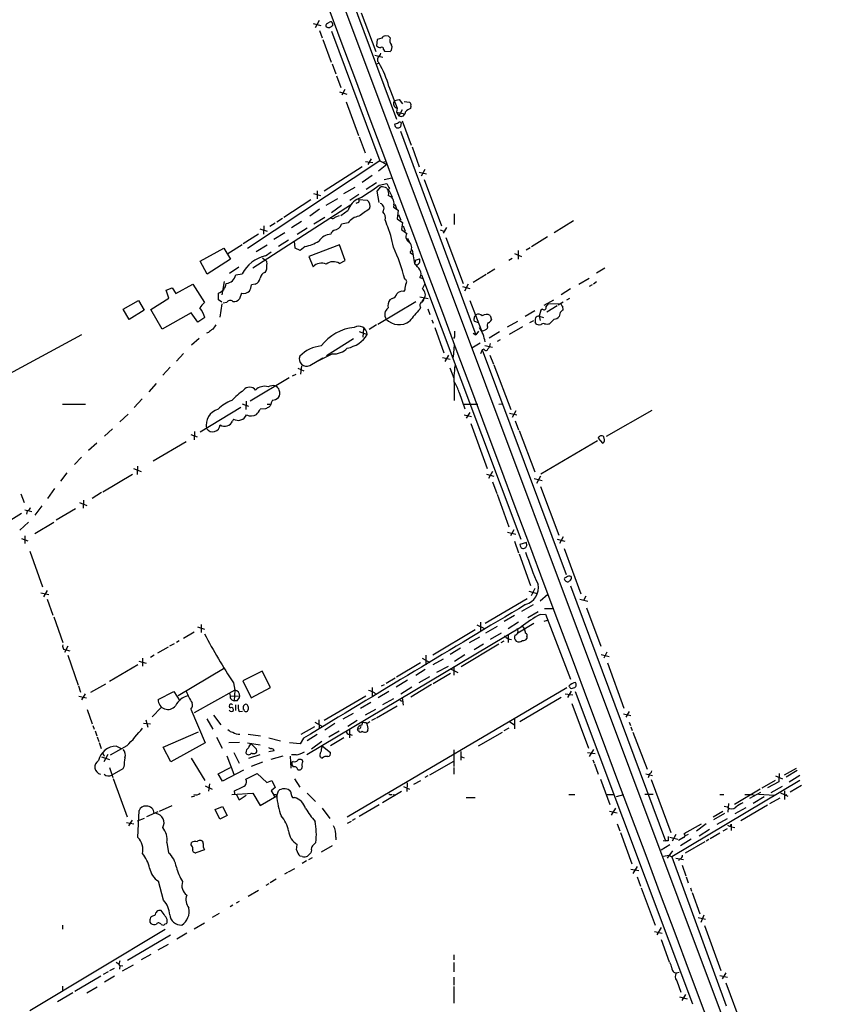
# Model space of a CAD drawing. Extents: x 9 to 1047, y 3 to 881.
# Drawn here: x 126 to 291, y 326 to 528 of the extents above; entities that cross this region are included whole.
import ezdxf

# ---------------------------------------------------------------- set-up
doc = ezdxf.new("R2010")
doc.units = 0
doc.header["$MEASUREMENT"] = 0
doc.layers.add('MAIN', color=5, linetype='CONTINUOUS')

msp = doc.modelspace()

# ---------------------------------------------------------------- linework, layer by layer
at = {"layer": 'MAIN'}
for p, q in [((163.9993, 606.298), (350.8587, 107.5266)), ((189.8227, 543.2213), (203.2, 507.238)), ((196.0033, 529.082), (198.9667, 521.1233)), ((186.0973, 526.8806), (187.706, 526.4573)), ((187.3673, 527.4733), (186.5207, 525.9493)), ((188.8913, 526.796), (189.484, 527.1346)), ((190.0767, 526.8806), (190.0767, 526.3726)), ((187.452, 525.4413), (187.96, 523.9173)), ((189.9073, 525.272), (199.8133, 498.6866)), ((188.1293, 523.5786), (189.8227, 518.922)), ((199.2207, 523.5786), (199.136, 522.3086)), ((200.2367, 523.8326), (199.2207, 523.5786)), ((201.5913, 524.256), (200.914, 524.3406)), ((200.5753, 521.5466), (200.7447, 521.208)), ((200.7447, 521.208), (201.93, 521.1233)), ((198.7973, 520.3613), (200.406, 519.938)), ((199.644, 518.7526), (199.136, 518.4986)), ((189.992, 518.5833), (190.754, 516.5513)), ((190.9233, 516.128), (191.77, 513.7573)), ((191.516, 512.826), (193.04, 512.4026)), ((192.6167, 513.334), (192.024, 512.1486)), ((201.676, 513.9266), (203.3693, 509.524)), ((192.8707, 510.794), (195.4107, 503.936)), ((202.7767, 511.048), (203.7927, 511.302)), ((203.7927, 511.302), (204.47, 510.3706)), ((204.8087, 510.8786), (205.9093, 510.7093)), ((203.3693, 509.524), (203.2, 508.6773)), ((203.2, 508.6773), (203.708, 507.9153)), ((203.2, 508.6773), (204.8933, 508.3386)), ((204.3853, 509.1853), (203.708, 507.9153)), ((206.1633, 509.9473), (206.0787, 509.4393)), ((204.3853, 506.8993), (206.248, 501.904)), ((204.0467, 504.7826), (219.456, 463.042)), ((204.1313, 505.714), (204.216, 506.476)), ((195.58, 503.5973), (196.7653, 500.38)), ((206.4173, 501.5653), (207.8567, 497.5013)), ((199.8133, 498.6866), (172.6353, 480.7373)), ((196.85, 498.602), (198.374, 498.348)), ((198.0353, 499.11), (197.358, 497.9246)), ((199.8133, 498.6866), (201.2527, 497.9246)), ((200.3213, 498.4326), (200.9987, 498.602)), ((196.1727, 497.5013), (188.3833, 492.506)), ((201.2527, 497.9246), (199.5593, 496.57)), ((209.042, 496.9086), (208.28, 495.554)), ((198.2047, 495.7233), (196.1727, 494.284)), ((200.66, 494.8766), (202.2687, 495.2153)), ((207.8567, 496.4006), (209.3807, 496.062)), ((208.8727, 494.8766), (212.4287, 485.394)), ((186.944, 492.5906), (186.944, 490.8973)), ((194.6487, 493.268), (192.3627, 491.9133)), ((199.136, 494.1993), (197.0193, 492.8446)), ((199.2207, 492.506), (199.9827, 493.3526)), ((199.644, 490.1353), (199.2207, 492.506)), ((199.644, 493.6913), (201.2527, 494.03)), ((201.676, 492.6753), (202.3533, 491.3206)), ((185.674, 490.728), (180.086, 487.0873)), ((186.182, 491.998), (187.6213, 491.5746)), ((188.8067, 489.6273), (191.1773, 490.982)), ((195.4953, 491.8286), (193.6327, 490.5586)), ((195.4953, 490.8126), (197.1887, 490.6433)), ((201.5913, 491.998), (201.5067, 491.5746)), ((173.736, 476.758), (193.802, 489.712)), ((187.452, 488.7806), (185.42, 487.3413)), ((191.9393, 489.5426), (189.9073, 488.0186)), ((191.77, 487.5106), (193.294, 488.6113)), ((195.326, 490.1353), (194.9027, 489.966)), ((202.692, 489.712), (202.6073, 489.204)), ((202.6073, 489.204), (203.5387, 488.6113)), ((202.8613, 489.7966), (203.2, 488.95)), ((203.5387, 488.6113), (203.3693, 486.8333)), ((179.832, 486.918), (178.6467, 486.156)), ((186.2667, 485.8173), (188.5527, 487.172)), ((190.754, 487.2566), (191.516, 487.5106)), ((200.914, 486.5793), (201.168, 485.7326)), ((203.3693, 486.8333), (204.47, 486.0713)), ((203.6233, 487.68), (204.1313, 486.5793)), ((215.0533, 487.8493), (215.0533, 485.648)), ((175.1753, 484.8013), (176.6993, 484.2933)), ((176.022, 485.394), (175.9373, 483.7006)), ((178.308, 485.902), (177.2073, 485.2246)), ((183.7267, 486.2406), (181.6947, 484.9706)), ((184.912, 484.886), (182.88, 483.616)), ((193.294, 485.9866), (191.9393, 485.7326)), ((204.47, 486.0713), (204.216, 484.632)), ((204.216, 484.632), (205.3167, 483.7853)), ((204.5547, 485.394), (204.978, 484.2933)), ((212.1747, 484.5473), (212.9367, 484.2933)), ((213.4447, 485.0553), (212.7673, 483.87)), ((239.522, 486.41), (235.5427, 483.9546)), ((174.9213, 483.7006), (171.7887, 481.6686)), ((180.34, 483.9546), (178.054, 482.6)), ((181.102, 482.4306), (178.9853, 481.1606)), ((205.486, 482.854), (205.8247, 482.092)), ((213.36, 483.0233), (216.916, 473.5406)), ((234.188, 483.108), (230.886, 481.076)), ((162.9833, 478.1126), (167.8093, 480.822)), ((167.8093, 480.822), (169.164, 478.536)), ((171.5347, 481.4993), (168.656, 479.6366)), ((174.4133, 480.1446), (176.6993, 481.4993)), ((182.4567, 480.822), (182.2873, 482.2613)), ((183.4727, 480.314), (182.4567, 480.822)), ((184.4887, 481.1606), (183.4727, 480.314)), ((191.516, 481.4993), (185.2507, 479.1286)), ((192.7013, 478.282), (191.516, 481.4993)), ((206.4173, 480.4833), (206.9253, 477.6046)), ((230.632, 480.9066), (229.7853, 480.3986)), ((169.164, 478.536), (164.4227, 475.488)), ((175.768, 478.79), (176.276, 478.3666)), ((176.3607, 479.2133), (177.546, 480.06)), ((185.2507, 479.1286), (186.0973, 477.012)), ((205.994, 479.8906), (206.6713, 479.4673)), ((207.0947, 478.3666), (207.9413, 478.6206)), ((226.9067, 478.7053), (226.2293, 478.282)), ((227.4147, 479.7213), (228.854, 479.1286)), ((228.1767, 480.314), (228.1767, 478.536)), ((164.4227, 475.488), (162.9833, 478.1126)), ((168.9947, 475.6573), (170.8573, 477.012)), ((191.516, 477.6893), (192.7013, 478.282)), ((207.0947, 478.3666), (206.9253, 477.6046)), ((223.3507, 476.504), (221.8267, 475.5726)), ((245.9567, 476.6733), (244.2633, 475.6573)), ((170.2647, 475.3186), (171.5347, 475.5726)), ((208.026, 474.8106), (208.6187, 474.5566)), ((208.3647, 475.3186), (228.6847, 421.132)), ((221.5727, 475.4033), (218.948, 473.7946)), ((240.6227, 473.456), (242.7393, 474.6413)), ((155.956, 472.186), (157.226, 472.694)), ((157.226, 472.694), (157.988, 471.5086)), ((157.988, 471.5086), (161.4593, 473.456)), ((161.4593, 473.456), (163.83, 469.646)), ((167.894, 473.964), (167.386, 471.2546)), ((174.244, 473.456), (173.482, 473.2866)), ((208.534, 472.44), (209.042, 473.456)), ((216.7467, 472.948), (218.2707, 472.5246)), ((217.932, 473.456), (217.17, 472.0166)), ((238.9293, 472.44), (236.982, 471.2546)), ((243.332, 473.2866), (242.7393, 472.948)), ((244.2633, 473.8793), (243.586, 473.456)), ((152.8233, 468.2066), (156.5487, 470.5773)), ((156.5487, 470.5773), (155.956, 472.186)), ((166.7087, 470.2386), (166.7087, 471.5933)), ((171.45, 471.5933), (171.0267, 470.408)), ((202.3533, 470.4926), (201.8453, 470.2386)), ((204.8933, 472.2706), (204.6393, 471.932)), ((208.026, 470.8313), (209.7193, 470.4926)), ((208.4493, 469.9), (208.8727, 470.4926)), ((238.6753, 470.4926), (238.0827, 470.154)), ((147.1507, 468.2913), (150.2833, 470.0693)), ((148.4207, 466.1746), (147.1507, 468.2913)), ((150.2833, 470.0693), (151.4687, 468.122)), ((167.386, 469.7306), (166.7087, 470.2386)), ((167.386, 469.392), (166.9627, 466.6826)), ((168.402, 469.646), (167.64, 469.5613)), ((199.39, 465.2433), (207.1793, 469.9)), ((208.1107, 468.7146), (208.026, 468.2913)), ((209.6347, 468.376), (210.058, 467.1906)), ((218.2707, 470.0693), (220.5567, 464.058)), ((233.172, 468.2913), (232.8333, 468.122)), ((233.5107, 469.138), (235.458, 470.2386)), ((236.1353, 468.9686), (234.0187, 467.6986)), ((234.3573, 469.4766), (236.8973, 469.392)), ((237.4053, 469.7306), (236.3893, 469.138)), ((237.236, 468.884), (237.3207, 468.122)), ((151.4687, 468.122), (148.4207, 466.1746)), ((155.194, 464.2273), (152.8233, 468.2066)), ((161.1207, 467.5293), (155.194, 464.2273)), ((162.4753, 465.6666), (161.1207, 467.5293)), ((163.9147, 466.598), (162.4753, 465.6666)), ((222.4193, 467.0213), (222.6733, 466.09)), ((231.5633, 467.9526), (229.616, 466.7673)), ((232.8333, 468.122), (232.4947, 466.852)), ((232.4947, 466.852), (232.664, 466.0053)), ((232.4947, 466.852), (233.3413, 466.598)), ((236.8127, 467.614), (236.5587, 466.7673)), ((196.4267, 464.312), (196.342, 462.534)), ((199.136, 465.074), (197.612, 464.1426)), ((210.4813, 466.09), (210.7353, 465.4126)), ((211.074, 464.566), (212.9367, 459.3166)), ((220.0487, 465.4973), (219.2867, 465.7513)), ((221.9113, 464.6506), (221.8267, 464.312)), ((225.9753, 464.6506), (228.092, 465.836)), ((229.0233, 464.6506), (226.314, 463.1266)), ((230.5473, 465.582), (231.394, 466.0053)), ((231.9867, 465.1586), (231.648, 465.582)), ((232.8333, 465.074), (232.4947, 464.9893)), ((235.5427, 466.2593), (234.6113, 465.328)), ((117.0093, 451.358), (138.684, 463.1266)), ((162.7293, 462.28), (161.2053, 460.9253)), ((164.6767, 463.55), (164.2533, 463.3806)), ((195.58, 463.7193), (197.1887, 463.1266)), ((215.138, 462.6186), (214.884, 462.28)), ((218.948, 463.3806), (219.456, 463.042)), ((220.0487, 463.804), (219.456, 463.042)), ((224.3667, 463.6346), (222.25, 462.3646)), ((194.3947, 462.1953), (188.8913, 458.724)), ((214.884, 458.47), (215.138, 461.01)), ((220.3873, 461.3486), (218.694, 460.3326)), ((221.3187, 460.8406), (222.9273, 460.502)), ((224.4513, 462.026), (223.8587, 461.6873)), ((159.512, 459.232), (158.0727, 457.6233)), ((185.42, 456.7766), (188.1293, 458.3006)), ((190.0767, 459.1473), (186.5207, 457.3693)), ((212.6827, 458.3853), (214.2067, 458.0466)), ((213.868, 458.8933), (213.106, 457.5386)), ((220.8107, 459.994), (220.472, 459.1473)), ((221.1493, 460.0786), (220.8107, 459.994)), ((220.8107, 459.994), (237.998, 413.9353)), ((222.3347, 458.8933), (223.0967, 457.0306)), ((156.8027, 456.438), (155.2787, 454.7446)), ((182.9647, 456.184), (184.2347, 455.676)), ((183.7267, 456.692), (183.5573, 454.9986)), ((214.122, 456.2686), (214.9687, 454.152)), ((223.1813, 456.8613), (226.6527, 447.7173)), ((181.1867, 454.2366), (173.228, 449.4106)), ((181.864, 454.66), (182.626, 454.9986)), ((153.924, 453.0513), (152.4, 451.358)), ((215.0533, 452.5433), (215.0533, 449.58)), ((216.0693, 451.1886), (217.2547, 447.8866)), ((134.7047, 448.818), (139.446, 448.818)), ((151.0453, 449.9186), (149.4367, 448.1406)), ((171.2807, 448.1406), (162.9833, 443.0606)), ((171.5347, 448.9026), (172.8893, 448.3946)), ((172.3813, 449.4106), (172.2967, 447.7173)), ((176.6993, 448.818), (177.3767, 448.818)), ((177.292, 448.4793), (177.038, 448.2253)), ((216.916, 448.818), (219.8793, 448.818)), ((224.1973, 448.818), (225.044, 448.9026)), ((148.1667, 446.786), (146.4733, 445.1773)), ((176.3607, 447.8866), (175.26, 447.802)), ((217.0853, 446.6166), (218.6093, 446.278)), ((218.2707, 447.1246), (217.5087, 445.9393)), ((226.3987, 446.9553), (227.9227, 446.6166)), ((227.6687, 447.4633), (226.9067, 446.1086)), ((255.6087, 447.548), (246.2107, 442.214)), ((169.7567, 445.77), (169.5873, 445.3466)), ((218.44, 444.8386), (221.8267, 435.61)), ((227.584, 445.4313), (228.2613, 443.5686)), ((144.9493, 443.738), (143.3407, 442.2986)), ((161.036, 442.6373), (162.306, 442.1293)), ((161.798, 443.23), (161.7133, 441.5366)), ((228.346, 443.3993), (231.5633, 434.9326)), ((245.872, 441.5366), (245.7027, 442.1293)), ((141.732, 440.8593), (140.0387, 439.3353)), ((153.3313, 437.2186), (160.1047, 441.198)), ((244.4327, 441.2826), (232.8333, 434.5093)), ((244.602, 441.8753), (245.4487, 440.8593)), ((138.5993, 437.9806), (137.16, 436.4566)), ((150.114, 436.118), (150.0293, 434.4246)), ((135.636, 434.7633), (134.2813, 433.07)), ((143.002, 430.8686), (149.098, 434.5093)), ((149.2673, 435.61), (150.876, 435.0173)), ((221.6573, 434.5093), (223.1813, 434.086)), ((222.9273, 435.0173), (222.0807, 433.578)), ((232.7487, 434.086), (231.902, 432.562)), ((222.9273, 432.9006), (223.774, 430.53)), ((231.4787, 433.578), (233.0873, 433.1546)), ((232.7487, 431.9693), (236.474, 421.9786)), ((126.1533, 430.4453), (126.8307, 428.6673)), ((133.096, 431.546), (131.6567, 429.514)), ((142.748, 430.6993), (140.8007, 429.514)), ((223.8587, 430.3606), (226.2293, 423.672)), ((130.4713, 427.99), (129.032, 426.0426)), ((138.176, 428.6673), (139.7, 428.0746)), ((139.0227, 429.1753), (138.938, 427.482)), ((126.3227, 426.3813), (118.364, 421.5553)), ((127, 427.1433), (128.4393, 426.8046)), ((127.508, 426.974), (127.3387, 426.2966)), ((137.414, 427.3973), (133.4347, 425.0266)), ((127.762, 424.6033), (125.984, 422.9946)), ((129.032, 422.3173), (132.9267, 424.6033)), ((225.9753, 422.5713), (227.6687, 422.148)), ((227.2453, 423.0793), (226.568, 421.8093)), ((126.3227, 421.3013), (127.5927, 420.7933)), ((127, 421.8093), (127, 420.2853)), ((227.4147, 420.7086), (228.2613, 418.338)), ((229.87, 420.4546), (228.5153, 420.0313)), ((229.87, 420.2006), (229.87, 420.4546)), ((236.1353, 421.132), (237.744, 420.7086)), ((237.4053, 421.64), (236.6433, 420.2853)), ((128.016, 418.6766), (130.6407, 411.3953)), ((228.346, 418.1686), (230.7167, 411.6493)), ((237.5747, 419.2693), (241.046, 409.956)), ((238.0827, 413.3426), (237.6593, 413.1733)), ((130.302, 410.1253), (131.9107, 409.7866)), ((131.572, 410.6333), (130.81, 409.3633)), ((230.378, 410.464), (232.0713, 410.0406)), ((231.5633, 411.0566), (230.8013, 409.5326)), ((232.664, 408.5166), (234.2727, 409.8713)), ((238.9293, 411.5646), (258.4027, 359.3253)), ((131.572, 408.8553), (132.7573, 405.5533)), ((230.0393, 408.94), (221.4033, 403.86)), ((240.792, 408.8553), (242.4853, 408.432)), ((242.062, 409.448), (241.554, 408.6013)), ((231.2247, 407.67), (228.854, 406.3153)), ((232.2407, 406.2306), (230.124, 405.0453)), ((232.664, 405.7226), (233.7647, 405.8073)), ((233.5953, 406.908), (235.458, 406.908)), ((233.7647, 405.8073), (238.9293, 392.43)), ((242.1467, 407.0773), (245.11, 399.2033)), ((132.9267, 405.2146), (134.7893, 399.9653)), ((220.472, 404.114), (220.472, 402.336)), ((227.4147, 405.4686), (225.298, 404.2833)), ((228.2613, 404.114), (226.1447, 402.7593)), ((231.394, 403.86), (228.092, 401.9126)), ((233.5107, 404.368), (234.188, 404.5373)), ((161.7133, 402.082), (159.512, 400.812)), ((162.3907, 403.1826), (163.83, 402.6746)), ((163.1527, 403.6906), (163.1527, 401.9973)), ((184.8273, 377.0206), (228.7693, 403.1826)), ((219.3713, 402.59), (210.6507, 397.3406)), ((219.71, 403.606), (221.234, 402.844)), ((223.8587, 403.2673), (221.488, 401.9126)), ((224.7053, 401.9126), (222.4193, 400.558)), ((157.6493, 399.7113), (156.6333, 399.2033)), ((158.6653, 400.304), (158.0727, 399.9653)), ((220.218, 401.066), (218.1013, 399.8806)), ((225.2133, 400.2193), (224.6207, 399.8806)), ((226.1447, 401.6586), (226.1447, 399.9653)), ((229.9547, 401.1506), (229.9547, 400.812)), ((134.9587, 398.6106), (135.4667, 398.4413)), ((135.8053, 399.2033), (135.128, 397.9333)), ((135.4667, 398.4413), (136.2287, 398.272)), ((156.3793, 399.034), (154.178, 397.764)), ((216.3233, 398.78), (214.2067, 397.51)), ((224.1973, 399.6266), (216.4927, 394.97)), ((221.0647, 399.6266), (219.1173, 398.4413)), ((246.38, 398.018), (245.7027, 396.748)), ((135.8053, 397.3406), (137.922, 391.2446)), ((150.368, 396.1553), (151.892, 395.732)), ((151.13, 396.748), (151.13, 395.1393)), ((153.5007, 397.3406), (152.7387, 396.9173)), ((208.1107, 395.8166), (203.2, 392.8533)), ((208.4493, 396.748), (210.058, 395.9013)), ((209.2113, 397.3406), (209.2113, 395.3933)), ((212.7673, 396.5786), (210.6507, 395.3933)), ((217.2547, 397.4253), (215.138, 396.0706)), ((245.1947, 397.51), (246.8033, 397.0866)), ((246.4647, 395.8166), (249.8513, 386.5033)), ((150.1987, 395.3933), (144.3567, 392.0066)), ((167.7247, 394.5466), (158.4113, 389.0433)), ((175.6833, 394.1233), (171.704, 392.0913)), ((177.3767, 390.7366), (175.6833, 394.1233)), ((209.1267, 394.462), (207.1793, 393.192)), ((214.2913, 393.6153), (210.7353, 391.4986)), ((211.4973, 393.8693), (213.868, 395.1393)), ((214.2913, 394.5466), (215.8153, 393.7846)), ((214.9687, 395.0546), (214.9687, 393.2766)), ((169.7567, 391.668), (170.0953, 390.2286)), ((171.704, 392.0913), (173.3973, 388.62)), ((202.946, 392.684), (201.0833, 391.5833)), ((205.486, 392.2606), (203.1153, 390.8213)), ((209.9733, 392.938), (207.772, 391.668)), ((138.0067, 391.0753), (138.43, 389.8053)), ((140.5467, 389.8053), (143.5947, 391.4986)), ((154.3473, 388.2813), (157.5647, 389.89)), ((157.5647, 389.89), (158.75, 388.0273)), ((170.0953, 390.2286), (161.7133, 385.572)), ((170.0953, 390.2286), (169.926, 388.0273)), ((173.3973, 388.62), (177.3767, 390.7366)), ((238.1673, 390.652), (193.1247, 364.1513)), ((198.2047, 390.7366), (198.2047, 388.7893)), ((198.628, 389.7206), (199.0513, 389.2973)), ((201.676, 389.89), (199.4747, 388.62)), ((200.152, 391.0753), (200.7447, 391.3293)), ((206.3327, 390.8213), (204.1313, 389.382)), ((210.3967, 391.3293), (206.1633, 388.7893)), ((239.014, 389.9746), (238.252, 388.7046)), ((239.014, 390.5673), (239.776, 390.7366)), ((239.8607, 389.89), (263.906, 325.882)), ((138.0913, 388.9586), (139.6153, 388.62)), ((139.3613, 389.4666), (138.5993, 388.1966)), ((168.9947, 389.5513), (169.0793, 389.0433)), ((169.0793, 389.0433), (171.1113, 388.9586)), ((170.5187, 388.0273), (169.926, 388.0273)), ((188.3833, 384.048), (196.9347, 389.0433)), ((197.9507, 387.6886), (195.834, 386.4186)), ((202.6073, 388.4506), (200.3213, 387.1806)), ((204.216, 388.0273), (204.5547, 387.858)), ((204.3853, 388.7046), (204.5547, 387.096)), ((236.982, 388.7046), (228.5153, 383.7093)), ((237.8287, 389.4666), (239.3527, 389.2126)), ((139.7847, 386.2493), (140.8007, 383.286)), ((153.0773, 384.7253), (154.94, 386.6726)), ((161.036, 386.334), (163.9993, 379.3913)), ((170.18, 387.1806), (170.18, 385.9953)), ((170.942, 385.826), (171.6193, 385.9106)), ((171.7887, 386.7573), (171.7887, 386.334)), ((172.6353, 387.096), (172.5507, 387.2653)), ((198.882, 386.2493), (196.7653, 385.064)), ((199.136, 384.556), (203.3693, 387.0113)), ((239.1833, 387.4346), (242.57, 378.2906)), ((250.952, 385.826), (250.2747, 384.6406)), ((151.8073, 384.1326), (152.2307, 382.6086)), ((164.338, 384.302), (165.5233, 382.1853)), ((165.6927, 385.064), (167.2167, 383.1166)), ((186.436, 383.6246), (188.0447, 382.778)), ((187.2827, 384.1326), (187.3673, 382.3546)), ((194.31, 385.4026), (192.1933, 384.2173)), ((195.1567, 383.9633), (193.2093, 382.778)), ((196.088, 383.032), (196.342, 383.6246)), ((196.9347, 383.54), (197.104, 383.286)), ((197.7813, 383.7093), (197.104, 383.286)), ((198.882, 384.3866), (198.12, 383.9633)), ((226.4833, 383.7093), (227.4147, 383.1166)), ((227.4147, 384.2173), (227.4147, 382.27)), ((249.7667, 385.318), (251.2907, 384.9793)), ((250.952, 383.6246), (251.206, 382.9473)), ((140.97, 382.9473), (141.224, 382.1853)), ((141.3933, 381.8466), (141.732, 380.8306)), ((151.2993, 383.4553), (152.7387, 383.286)), ((155.3633, 378.5446), (162.6447, 381.6773)), ((183.642, 381.1693), (186.436, 382.778)), ((190.5847, 383.3706), (188.5527, 382.016)), ((191.4313, 381.762), (189.3147, 380.5766)), ((193.548, 382.1006), (193.548, 380.4073)), ((195.6647, 382.27), (195.2413, 382.1853)), ((195.4107, 381.8466), (195.2413, 382.1853)), ((197.358, 382.016), (197.104, 381.6773)), ((220.0487, 378.7986), (224.9593, 381.5926)), ((226.2293, 382.4393), (225.2133, 381.8466)), ((251.2907, 382.6933), (251.5447, 381.9313)), ((251.714, 381.5926), (254.5927, 373.9726)), ((141.8167, 380.6613), (142.1553, 379.6453)), ((142.24, 379.476), (142.6633, 378.206)), ((166.2853, 380.5766), (167.4707, 378.2906)), ((168.8253, 379.476), (171.0267, 379.5606)), ((172.8047, 381.1693), (175.3447, 380.8306)), ((177.038, 380.4073), (179.4087, 379.8146)), ((184.15, 380.3226), (183.4727, 379.222)), ((186.944, 381.0846), (184.912, 379.8146)), ((187.8753, 379.6453), (185.7587, 378.1213)), ((189.6533, 378.8833), (192.4473, 380.492)), ((193.548, 381.1693), (194.1407, 381)), ((147.9127, 378.7986), (144.526, 376.8513)), ((145.796, 378.714), (146.7273, 378.206)), ((156.972, 375.4966), (155.3633, 378.5446)), ((163.9993, 379.3913), (156.972, 375.4966)), ((172.6353, 379.3913), (175.26, 378.968)), ((174.3287, 378.2906), (173.482, 379.1373)), ((178.1387, 377.7826), (177.038, 377.5286)), ((183.4727, 379.222), (181.2713, 379.3913)), ((187.8753, 378.3753), (188.0447, 378.714)), ((188.0447, 378.714), (189.6533, 377.444)), ((214.9687, 377.952), (214.9687, 374.5653)), ((216.408, 377.6133), (216.408, 375.8353)), ((243.586, 378.0366), (242.7393, 376.5973)), ((142.748, 376.5126), (144.3567, 376.0046)), ((142.9173, 377.444), (143.256, 376.682)), ((144.018, 377.0206), (143.1713, 375.4966)), ((161.1207, 376.2586), (163.9147, 371.6866)), ((168.402, 376.7666), (169.8413, 372.9566)), ((169.8413, 377.444), (170.942, 375.2426)), ((175.1753, 376.936), (172.8893, 376.174)), ((179.9167, 376.682), (177.4613, 376.0046)), ((181.4407, 376.682), (181.5253, 374.2266)), ((182.626, 376.936), (181.6947, 376.936)), ((182.0333, 375.5813), (181.7793, 375.412)), ((183.9807, 375.5813), (183.896, 375.92)), ((210.058, 372.872), (214.9687, 375.666)), ((216.408, 376.5973), (217.0853, 376.3433)), ((242.4007, 377.444), (243.9247, 377.19)), ((243.5013, 375.92), (243.7553, 375.2426)), ((144.3567, 374.3113), (145.034, 372.2793)), ((147.066, 374.0573), (144.8647, 372.7873)), ((147.32, 374.4806), (147.066, 374.0573)), ((166.624, 373.0413), (169.164, 374.3113)), ((171.8733, 373.8033), (167.5553, 371.5173)), ((175.768, 375.412), (173.3973, 374.5653)), ((214.9687, 374.3113), (214.9687, 372.9566)), ((243.84, 375.0733), (244.602, 372.9566)), ((282.7867, 372.872), (285.242, 374.2266)), ((285.4113, 373.7186), (283.1253, 372.364)), ((145.1187, 372.11), (147.9973, 364.236)), ((167.5553, 371.5173), (166.624, 373.0413)), ((172.2967, 371.9406), (174.6673, 373.126)), ((174.6673, 373.126), (176.6147, 371.2633)), ((176.6147, 371.2633), (177.6307, 371.6866)), ((177.6307, 371.6866), (178.308, 370.2473)), ((182.2873, 372.0253), (183.388, 370.332)), ((206.756, 370.9246), (208.1953, 371.6866)), ((209.6347, 372.618), (209.042, 372.2793)), ((245.0253, 371.9406), (246.9727, 366.776)), ((254.3387, 373.0413), (255.6933, 372.7026)), ((255.016, 372.872), (254.8467, 372.1946)), ((255.4393, 371.856), (259.5033, 361.0186)), ((285.9193, 371.6866), (259.6727, 356.0233)), ((280.8393, 371.6866), (278.13, 370.078)), ((281.6013, 371.4326), (279.3153, 370.1626)), ((280.924, 372.618), (282.3633, 372.0253)), ((281.686, 373.126), (281.6013, 371.4326)), ((285.9193, 372.7026), (283.718, 371.348)), ((163.9993, 370.586), (165.4387, 369.9086)), ((164.846, 371.0093), (164.6767, 369.4853)), ((170.0953, 368.9773), (170.0107, 369.57)), ((178.308, 370.2473), (177.546, 369.57)), ((177.546, 369.57), (177.9693, 368.808)), ((178.6467, 368.554), (178.9853, 369.57)), ((204.216, 369.4006), (200.3213, 367.1146)), ((204.6393, 370.4166), (205.9093, 369.9086)), ((205.4013, 371.1786), (205.3167, 369.4006)), ((277.7913, 369.9086), (272.542, 366.776)), ((282.2787, 370.4166), (279.9927, 369.1466)), ((282.7867, 369.57), (282.7867, 367.792)), ((286.258, 370.6706), (283.972, 369.316)), ((161.2053, 368.3), (161.8827, 368.554)), ((169.418, 368.808), (173.736, 369.062)), ((170.434, 368.7233), (170.942, 367.7073)), ((170.942, 367.7073), (172.3813, 368.6386)), ((173.736, 369.062), (175.26, 366.522)), ((175.26, 366.522), (178.6467, 368.554)), ((177.9693, 368.808), (178.2233, 368.3)), ((178.4773, 368.808), (178.6467, 368.554)), ((181.864, 368.2153), (182.2873, 368.2153)), ((184.912, 369.062), (186.6053, 367.3686)), ((202.0147, 368.808), (202.3533, 368.808)), ((202.5227, 368.808), (203.0307, 368.7233)), ((217.5087, 368.2153), (219.3713, 368.2153)), ((238.5907, 368.808), (239.776, 368.808)), ((246.2953, 368.808), (247.7347, 368.808)), ((248.3273, 368.3846), (249.8513, 368.808)), ((255.8627, 368.808), (254.1693, 368.808)), ((269.494, 368.808), (270.3407, 368.808)), ((274.6587, 368.808), (276.098, 368.808)), ((275.6747, 368.046), (277.9607, 369.316)), ((276.098, 368.808), (276.6907, 368.6386)), ((278.638, 368.3), (276.352, 366.9453)), ((277.4527, 368.8926), (280.7547, 368.6386)), ((281.8553, 368.046), (279.7387, 366.8606)), ((281.94, 369.1466), (283.464, 368.4693)), ((282.702, 368.7233), (283.2947, 368.808)), ((150.1987, 360.0026), (150.4527, 365.506)), ((154.6013, 365.4213), (157.226, 366.522)), ((166.0313, 365.76), (167.5553, 366.3526)), ((166.9627, 363.728), (166.0313, 365.76)), ((167.5553, 366.3526), (168.4867, 364.49)), ((187.96, 366.014), (189.5687, 363.8973)), ((199.644, 366.6913), (195.58, 364.3206)), ((246.888, 365.4213), (248.4967, 365.0826)), ((248.158, 366.014), (247.2267, 364.5746)), ((271.1027, 366.1833), (270.4253, 366.3526)), ((271.272, 366.9453), (271.1873, 365.1673)), ((274.828, 366.0986), (272.6267, 364.8286)), ((279.3153, 366.6066), (273.812, 363.3893)), ((149.0133, 363.5586), (148.2513, 362.3733)), ((150.114, 363.3893), (151.5533, 363.982)), ((154.2627, 365.252), (151.9767, 364.236)), ((168.4867, 364.49), (166.9627, 363.728)), ((194.7333, 363.8126), (194.1407, 363.474)), ((270.1713, 365.3366), (268.1393, 364.1513)), ((270.51, 364.9133), (268.224, 363.6433)), ((271.018, 363.8126), (268.9013, 362.6273)), ((147.828, 363.0506), (149.352, 362.7966)), ((193.8867, 363.3046), (193.1247, 362.8813)), ((248.4967, 362.7966), (249.0047, 361.3573)), ((265.684, 362.712), (262.128, 360.7646)), ((266.7, 362.7966), (264.7527, 361.2726)), ((267.3773, 361.6113), (265.2607, 360.2566)), ((271.018, 361.7806), (270.1713, 361.2726)), ((271.6953, 362.2886), (271.8647, 362.712)), ((271.8647, 362.712), (271.8647, 361.442)), ((271.9493, 362.204), (272.6267, 362.0346)), ((190.754, 360.0873), (190.754, 359.4946)), ((249.174, 361.0186), (251.46, 354.584)), ((257.8947, 359.41), (258.4027, 359.3253)), ((258.9107, 359.3253), (258.4027, 359.3253)), ((259.2493, 360.0873), (260.9427, 359.664)), ((260.5193, 360.5953), (259.7573, 359.2406)), ((262.0433, 360.0026), (261.0273, 359.41)), ((263.652, 359.664), (261.4507, 358.3093)), ((263.0593, 360.5953), (262.382, 360.3413)), ((267.2927, 359.5793), (266.7, 359.2406)), ((269.494, 360.8493), (267.5467, 359.7486)), ((156.1253, 358.9866), (156.464, 356.87)), ((161.1207, 358.4786), (161.2053, 358.9866)), ((163.83, 357.4626), (162.052, 356.87)), ((182.7107, 357.4626), (182.88, 358.5633)), ((185.7587, 357.378), (185.674, 356.87)), ((189.992, 358.3093), (187.7907, 356.9546)), ((259.2493, 358.4786), (257.4713, 357.378)), ((259.842, 357.2933), (258.7413, 355.7693)), ((266.446, 359.0713), (262.382, 356.7853)), ((183.896, 356.108), (183.4727, 356.1926)), ((185.928, 355.854), (185.166, 355.4306)), ((257.9793, 356.1926), (259.08, 356.362)), ((259.08, 356.362), (259.6727, 356.0233)), ((259.6727, 356.0233), (270.8487, 325.4586)), ((260.5193, 355.7693), (262.0433, 355.5153)), ((261.2813, 355.6), (261.0273, 355.1766)), ((181.102, 352.9753), (182.372, 353.6526)), ((184.7427, 355.1766), (183.896, 354.6686)), ((251.2907, 353.4833), (252.8993, 353.2293)), ((252.5607, 354.076), (251.714, 352.6366)), ((261.7893, 354.33), (262.5513, 352.1286)), ((178.562, 351.4513), (177.292, 350.6893)), ((180.848, 352.806), (180.2553, 352.4673)), ((252.5607, 351.9593), (253.238, 350.012)), ((262.636, 351.9593), (263.0593, 350.6893)), ((155.448, 347.1333), (154.432, 351.028)), ((177.038, 350.52), (176.4453, 350.1813)), ((253.4073, 349.6733), (256.286, 342.0533)), ((263.4827, 349.6733), (263.7367, 348.996)), ((172.8047, 347.98), (174.9213, 349.1653)), ((263.8213, 348.742), (265.43, 344.3393)), ((169.672, 346.1173), (169.0793, 345.7786)), ((170.942, 346.8793), (170.3493, 346.5406)), ((166.878, 344.424), (165.4387, 343.5773)), ((265.0913, 343.5773), (266.6153, 343.2386)), ((266.2767, 344.0853), (265.5993, 342.5613)), ((155.7867, 341.122), (128.016, 324.4426)), ((134.7047, 342.0533), (134.7047, 341.2066)), ((152.654, 342.646), (152.8233, 342.392)), ((154.94, 342.138), (155.5327, 342.0533)), ((161.7133, 341.2913), (163.83, 342.4766)), ((257.4713, 341.5453), (256.6247, 340.0213)), ((266.3613, 341.9686), (269.748, 332.74)), ((148.082, 334.8566), (156.8873, 340.0213)), ((160.1893, 340.36), (158.1573, 339.1746)), ((256.1167, 340.6986), (257.7253, 340.36)), ((154.3473, 336.9733), (156.464, 338.1586)), ((257.4713, 339.09), (259.1647, 334.518)), ((152.8233, 336.042), (150.876, 334.9413)), ((214.9687, 335.9573), (214.9687, 334.9413)), ((145.288, 333.1633), (144.3567, 332.6553)), ((146.4733, 334.6873), (146.304, 334.01)), ((146.4733, 333.756), (146.3887, 332.994)), ((146.4733, 333.756), (147.066, 333.6713)), ((149.1827, 333.8406), (146.9813, 332.5706)), ((214.9687, 334.3486), (214.9687, 332.486)), ((142.5787, 331.5546), (137.2447, 328.422)), ((144.1027, 332.486), (143.0867, 331.8933)), ((145.3727, 331.5546), (143.3407, 330.3693)), ((214.9687, 331.3853), (214.9687, 329.692)), ((260.604, 332.232), (261.1967, 332.4013)), ((269.494, 331.724), (271.1027, 331.3853)), ((270.764, 332.232), (270.002, 331.0466)), ((134.7047, 329.5226), (134.7047, 328.5066)), ((139.7, 328.168), (141.8167, 329.3533)), ((214.9687, 329.438), (214.9687, 326.0513)), ((260.6887, 330.6233), (261.5353, 328.2526)), ((270.764, 330.2), (274.32, 320.6326)), ((136.8213, 328.168), (133.6887, 326.3053)), ((261.2813, 327.3213), (262.8053, 326.898)), ((262.4667, 327.8293), (261.7047, 326.5593))]:
    msp.add_line(p, q, dxfattribs=at)
for centre, radius, start, end in [((127384.4237, 48058.0882), 135784.8305, 200.456082035, 200.685265086), ((189.7169, 526.8595), 0.3604, 3.356192, 130.251293), ((189.1184, 526.4612), 0.4046, 124.149649, 219.604292), ((189.357, 526.8805), 0.8726, 230.902319, 284.041021), ((274.4726, 399.2034), 152.6259, 123.57026, 123.799443), ((200.9925, 523.5305), 0.8139, 95.534773, 158.212969), ((117.0607, 439.3867), 119.7841, 44.885442, 45.114558), ((203.3267, 523.3669), 1.5012, 158.492002, 220.431567), ((199.8859, 522.9558), 0.9906, 220.795783, 275.608144), ((198.8821, 520.8693), 1.1039, 302.469202, 355.599304), ((200.1943, 521.6398), 0.3922, 346.254272, 122.652713), ((201.301, 521.9095), 1.0069, 308.661586, 28.718549), ((200.1519, 519.4299), 0.8466, 143.119274, 233.134163), ((179.4979, 507.4292), 23.1103, 16.328721, 29.338779), ((203.5196, 510.4597), 0.9477, 141.624416, 260.87462), ((205.5282, 510.1589), 0.6695, 341.573171, 55.301057), ((204.1255, 508.7544), 0.9372, 243.547041, 0.464616), ((207.7315, 505.8592), 3.9432, 114.781027, 132.595065), ((203.8812, 506.2489), 0.4046, 34.149649, 129.604292), ((202.3961, 508.4014), 2.2124, 279.905965, 303.690068), ((329.8687, 548.2955), 133.8752, 198.317001, 198.54617), ((203.4327, 506.0312), 0.5809, 213.093742, 280.513027), ((203.4799, 506.4155), 0.9573, 273.521453, 312.879217), ((178.4143, 521.6689), 35.1205, 299.10127, 307.191613), ((200.2369, 491.3216), 2.0468, 60.246091, 97.134044), ((455.5065, 620.5219), 283.981, 206.45046, 206.679643), ((201.6761, 493.0987), 0.4234, 180.013532, 269.986468), ((202.2022, 492.4183), 0.7415, 126.543804, 214.528023), ((196.9338, 487.4389), 3.824, 112.097172, 162.145959), ((195.1356, 490.5427), 0.4497, 295.049221, 36.882639), ((196.2292, 489.4076), 1.5645, 339.71871, 52.17127), ((201.1463, 490.0368), 1.5795, 348.133014, 76.810162), ((577.5957, -62.2462), 669.3632, 124.5797532, 124.8089362), ((199.6138, 488.9579), 1.0474, 319.13825, 74.255981), ((190.0844, 487.7108), 0.8091, 230.405678, 325.850351), ((195.8848, 484.2425), 3.1232, 97.164154, 146.051964), ((199.3904, 487.0451), 1.5932, 343.000388, 50.396573), ((190.9475, 483.3076), 1.2717, 114.739268, 161.999587), ((190.1454, 486.3359), 1.8926, 278.198602, 341.41188), ((181.1036, 477.0526), 21.8614, 10.379461, 23.393647), ((190.2001, 480.0985), 3.6316, 97.310334, 143.448795), ((206.3749, 483.1502), 1.2342, 149.029078, 247.834769), ((183.4124, 487.989), 6.9127, 278.95733, 304.047534), ((165.9501, 464.477), 40.2054, 14.394597, 24.251865), ((204.6667, 480.8975), 1.666, 322.815766, 41.768912), ((177.9652, 472.0675), 7.3237, 102.655158, 151.406336), ((207.1055, 478.2507), 0.914, 279.986917, 23.872744), ((175.9375, 477.6893), 0.7572, 333.428181, 63.445101), ((174.5403, 477.012), 2.1019, 325.668795, 9.270515), ((187.8331, 475.2335), 2.4852, 66.935519, 134.30387), ((190.2851, 475.6246), 2.4038, 59.198121, 127.954005), ((203.0313, 473.1177), 5.941, 32.784075, 49.046602), ((168.0324, 475.8081), 2.2853, 277.1614, 347.631905), ((173.8745, 474.8008), 1.3947, 285.363575, 353.432967), ((176.6455, 474.4818), 1.3946, 105.363575, 173.432967), ((204.7804, 473.9357), 0.5481, 325.497939, 78.11188), ((207.0666, 475.5726), 1.2252, 321.541767, 38.458233), ((165.9111, 473.8902), 2.4314, 289.149591, 351.733265), ((169.3298, 473.965), 4.2073, 332.412332, 350.720815), ((207.2982, 472.389), 2.4078, 149.106027, 182.818557), ((207.749, 471.3003), 1.3839, 324.291943, 55.441794), ((169.9741, 471.1547), 1.2906, 256.462305, 324.648633), ((171.8769, 473.2393), 1.7005, 255.460351, 314.025506), ((202.0287, 471.7486), 1.2973, 284.490435, 345.509565), ((204.3372, 470.6775), 1.2904, 76.460226, 144.653307), ((208.1318, 470.4574), 0.7417, 281.525044, 2.720065), ((166.666, 466.3022), 4.3845, 130.302505, 149.229875), ((156.4608, 463.9477), 7.911, 19.573293, 35.532374), ((169.135, 469.2828), 0.8181, 48.974829, 153.641679), ((202.501, 467.1789), 1.6899, 126.042579, 212.969711), ((203.5806, 469.0111), 2.1256, 144.725539, 192.658622), ((223.6092, 452.717), 22.0317, 135.016366, 143.454504), ((208.8206, 469.1184), 0.8167, 131.445945, 209.631761), ((233.4683, 468.6017), 0.4292, 226.331342, 27.412843), ((403.4682, 342.1081), 211.7103, 143.014201, 143.24333), ((364.055, 553.8052), 152.6259, 213.578058, 213.807262), ((219.7102, 466.217), 0.6295, 160.359033, 227.717127), ((220.0915, 466.3649), 0.9763, 130.613389, 176.258927), ((220.0402, 466.2763), 1.0147, 40.595783, 125.149756), ((221.6748, 465.8438), 1.3932, 57.695988, 128.334165), ((234.0167, 465.8361), 2.3823, 163.485048, 186.122934), ((232.3509, 466.1491), 0.7175, 78.437913, 149.496397), ((235.4437, 467.7273), 1.4713, 273.858111, 319.271992), ((364.0666, 340.8681), 179.6053, 134.885409, 135.114591), ((377.5216, 295.313), 271.0633, 141.223946, 141.453146), ((195.4537, 455.0586), 9.5489, 95.346155, 143.369392), ((195.453, 463.0743), 1.7365, 1.725911, 120.793434), ((203.7337, 468.7539), 3.6397, 223.265509, 306.708385), ((213.7986, 460.2796), 7.7189, 9.86905, 33.732065), ((306.2399, 337.1543), 152.6259, 123.578058, 123.807262), ((222.4003, 464.9931), 0.597, 122.369607, 215.007745), ((221.3608, 466.8097), 1.4969, 298.746399, 331.262154), ((189.9182, 338.0815), 133.8594, 71.45383, 71.683027), ((233.3836, 464.693), 0.6694, 71.562344, 145.303222), ((234.1033, 466.8091), 1.5658, 251.068631, 288.931369), ((334.4151, 252.251), 271.0321, 128.546032, 128.775228), ((192.1297, 466.1324), 5.8846, 279.734762, 329.283376), ((511.4878, 463.2113), 296.3504, 179.885409, 180.114592), ((220.9963, 464.5429), 0.6545, 227.805219, 299.510349), ((188.3279, 454.0016), 6.7757, 94.547353, 136.807242), ((190.3844, 462.8675), 3.733, 265.271794, 317.229794), ((221.5545, 460.2541), 0.4415, 203.418375, 359.208421), ((221.0365, 461.3628), 1.4708, 310.718332, 356.148352), ((184.7507, 458.0862), 1.4707, 157.908486, 297.070307), ((232.0685, 453.9825), 17.0759, 170.582469, 184.834752), ((173.101, 450.7654), 1.5409, 37.180008, 142.819992), ((176.1211, 450.0766), 2.416, 71.974525, 137.892217), ((177.8785, 450.5058), 2.1236, 73.622488, 118.392121), ((177.8992, 451.3864), 1.2933, 13.878289, 63.448818), ((209.6836, 449.5766), 6.586, 14.167694, 35.381228), ((185.0004, 433.9865), 22.0447, 126.546623, 134.9796), ((177.6813, 451.5785), 1.9175, 273.548936, 312.846529), ((178.058, 451.0471), 1.2746, 316.678517, 30.635342), ((172.1694, 442.1721), 7.9024, 110.375717, 134.566777), ((261.3693, 278.7411), 189.3057, 116.453844, 116.68304), ((473.8919, 322.063), 322.4168, 156.686244, 156.915411), ((167.6381, 444.502), 3.4523, 107.082352, 191.349641), ((170.7339, 447.4011), 1.9015, 239.073968, 335.633352), ((173.4012, 448.5963), 2.1895, 244.714193, 300.06167), ((171.7755, 449.4001), 3.8335, 315.250475, 335.362339), ((165.5233, 444.6693), 1.5264, 213.691109, 356.818921), ((167.9945, 446.0417), 1.7379, 236.973783, 336.423481), ((245.2249, 441.6879), 0.6505, 42.732292, 163.256041), ((245.2249, 441.4701), 0.6505, 290.123072, 5.867471), ((127.2116, 427.9477), 1.0178, 286.930557, 343.069443), ((355.5999, 462.1273), 133.8752, 198.327138, 198.556321), ((229.5585, 419.9428), 0.4044, 304.114473, 39.611441), ((229.1715, 419.8407), 0.5811, 213.104879, 280.490041), ((229.3451, 419.7179), 0.4537, 261.405541, 345.982133), ((284.2634, 435.7025), 57.2081, 197.492021, 204.583015), ((228.6791, 411.232), 3.6243, 286.371876, 10.674038), ((237.998, 413.004), 0.3787, 153.441716, 243.441716), ((238.3155, 412.9827), 0.5811, 213.104879, 280.490041), ((238.6598, 412.8148), 0.782, 63.067967, 137.55481), ((153.9926, 539.5922), 152.6538, 303.578089, 303.807251), ((238.5652, 413.1762), 0.5605, 310.507058, 36.804478), ((4656.2109, -6993.978), 8624.3631, 120.88098656, 121.23424167), ((250.7137, 373.7902), 36.6806, 119.477184, 126.745061), ((291.307, 469.9496), 144.5769, 208.148915, 212.782604), ((227.3367, 402.2836), 0.8108, 281.5691, 43.720753), ((228.8964, 402.6465), 0.551, 2.923159, 103.33758), ((228.1761, 401.8277), 1.527, 3.187323, 33.684864), ((229.4466, 401.4046), 0.568, 333.43946, 63.425927), ((226.9592, 402.5575), 2.0042, 218.130733, 266.07468), ((228.3823, 401.0055), 1.0069, 151.281451, 231.338414), ((228.2746, 401.1567), 1.0726, 240.921011, 314.267222), ((229.2067, 401.2213), 0.8527, 257.579062, 331.312851), ((135.7211, 399.2034), 0.9658, 164.757889, 217.866658), ((240.1235, 389.8507), 1.9102, 95.352745, 143.362862), ((239.3527, 391.3292), 0.7283, 305.538592, 35.544994), ((170.0061, 393.4437), 10.4915, 199.308654, 213.821691), ((169.7569, 388.9165), 1.355, 1.780402, 75.538158), ((325.0521, 686.3386), 322.4365, 246.686244, 246.915397), ((239.3101, 391.2867), 0.778, 202.371723, 247.628278), ((156.337, 388.239), 1.9901, 178.782105, 321.90988), ((161.3751, 385.2751), 3.8817, 103.889466, 153.430988), ((160.407, 387.1202), 1.0069, 308.661586, 28.718549), ((169.979, 388.9323), 0.9065, 172.966706, 266.648385), ((168.6401, 389.8768), 2.6363, 315.447218, 339.616929), ((204.1737, 388.3237), 0.2994, 171.878017, 278.121983), ((169.3661, 386.3649), 0.5378, 211.990702, 316.582354), ((169.2993, 386.9388), 0.376, 40.016259, 248.908879), ((169.3587, 386.19), 0.4431, 333.932306, 116.067694), ((173.228, 386.7996), 2.4847, 171.179503, 203.068998), ((172.339, 386.7574), 0.5503, 67.372926, 180.010412), ((171.4919, 385.868), 0.5525, 4.422569, 57.506537), ((172.339, 386.3761), 0.5518, 237.522437, 302.477563), ((172.0708, 386.5033), 0.8185, 313.604026, 46.395974), ((196.7652, 384.4712), 0.9465, 243.440363, 280.316217), ((124.844, 402.4264), 33.0218, 314.314027, 322.751711), ((169.771, 383.0606), 1.4713, 220.728008, 266.141889), ((171.1177, 383.8495), 2.6802, 237.357638, 269.863185), ((193.421, 381.635), 0.4827, 164.745922, 285.254078), ((196.1091, 382.1642), 0.8681, 91.392836, 178.607164), ((195.8175, 382.0362), 0.4487, 204.989129, 322.333315), ((322.8339, 297.8741), 152.6259, 146.200557, 146.42974), ((196.7081, 382.4862), 0.9006, 233.524537, 296.078517), ((195.6078, 382.3264), 1.7775, 349.943098, 32.674412), ((145.8624, 374.8073), 3.9073, 90.973731, 166.029552), ((146.187, 376.9634), 1.4424, 334.538192, 48.077154), ((173.7108, 377.2153), 1.4214, 125.305731, 174.185525), ((173.6302, 378.4105), 0.7418, 101.525044, 182.720065), ((173.972, 377.7887), 0.6157, 315.783022, 54.598617), ((177.605, 379.1621), 0.9579, 227.132054, 266.468811), ((177.5817, 377.6295), 0.5776, 15.369079, 93.54354), ((181.4639, 382.9722), 6.147, 280.897356, 297.678924), ((186.0268, 378.2623), 1.8519, 324.618412, 3.498175), ((142.9127, 374.4491), 1.5501, 122.900679, 254.329279), ((204.058, 370.2628), 56.8946, 173.864903, 175.748556), ((172.8894, 377.6133), 0.6448, 203.197424, 336.799076), ((173.9477, 377.9095), 0.7208, 229.754773, 310.239159), ((182.3296, 376.3294), 0.8047, 248.392965, 322.117522), ((183.5001, 375.1104), 0.9012, 63.941047, 126.449005), ((185.0971, 374.9418), 1.2866, 150.194911, 201.005858), ((188.1209, 376.8936), 0.6551, 153.098563, 255.78132), ((188.8913, 375.243), 1.3779, 79.377535, 132.520664), ((189.0554, 377.227), 0.6361, 278.125007, 19.947705), ((182.5274, 375.1157), 0.8046, 158.392965, 232.117522), ((182.2451, 373.7852), 0.7269, 8.130102, 106.939315), ((183.2328, 374.4948), 0.6634, 246.162913, 358.773408), ((253.7875, 374.439), 1.9912, 308.095812, 336.153792), ((144.181, 374.0188), 1.4085, 228.94954, 299.03801), ((171.396, 371.3628), 1.07, 319.692581, 32.680215), ((163.1049, 386.134), 17.9459, 292.632046, 300.495767), ((180.188, 367.9986), 1.9788, 56.808626, 127.429304), ((180.9327, 369.0619), 0.6826, 352.88019, 60.261365), ((162.0969, 370.05), 1.3273, 249.34493, 311.897375), ((178.2233, 495.8079), 127.0002, 269.885409, 270.114592), ((192.8294, 369.5589), 14.2183, 184.052858, 201.251549), ((183.1346, 369.0622), 1.527, 183.187323, 213.684864), ((181.3742, 365.0162), 3.3269, 15.930019, 74.069981), ((201.8877, 368.9773), 0.2117, 180, 306.875312), ((151.771, 365.0465), 1.3961, 85.027771, 160.783746), ((151.9776, 364.9166), 1.5231, 359.875861, 93.221772), ((203.6264, 378.031), 22.5715, 212.421936, 220.725358), ((271.9494, 367.0721), 1.2275, 226.389616, 313.607004), ((276.9104, 361.4024), 6.3076, 115.094324, 130.714994), ((153.6119, 363.0083), 1.9304, 329.70767, 80.695774), ((174.738, 360.0803), 6.4909, 11.346287, 41.783816), ((152.1777, 359.5317), 3.9851, 352.138092, 38.907927), ((184.6372, 361.6442), 3.5468, 184.639685, 240.301604), ((172.2237, 360.5817), 14.554, 353.707804, 10.78299), ((186.1616, 360.4191), 4.6044, 355.867572, 25.114095), ((271.7547, 363.2456), 0.9588, 227.155503, 266.448267), ((147.5413, 357.4708), 3.6704, 347.887036, 43.613477), ((162.8846, 358.7467), 0.6634, 88.782227, 150.707168), ((162.9833, 358.8173), 0.5987, 351.867191, 98.123335), ((470.5605, 359.7486), 211.6502, 179.885381, 180.114592), ((261.9904, 360.3942), 0.3951, 277.693333, 69.620458), ((160.1043, 357.5811), 1.356, 2.15128, 41.445099), ((161.8164, 358.2392), 0.9654, 59.527835, 129.270616), ((161.9461, 357.3992), 0.5397, 154.441701, 281.316179), ((165.6089, 358.4788), 2.0487, 172.883656, 209.73725), ((184.7843, 357.8432), 2.1083, 190.40062, 231.528639), ((186.6617, 357.632), 0.938, 133.777634, 195.710475), ((355.7012, 189.2981), 239.4973, 134.885425, 135.114575), ((146.0788, 352.416), 6.6236, 11.506721, 40.305745), ((153.0537, 353.1003), 5.0834, 9.12656, 47.865589), ((184.3617, 357.2512), 1.2344, 247.835724, 300.957389), ((354.6977, 187.1939), 239.4974, 134.889638, 135.118804), ((261.1333, 356.3266), 0.7415, 281.51299, 2.736234), ((156.5027, 354.4466), 3.9968, 190.222146, 238.796049), ((168.2969, 356.5346), 10.5565, 194.415096, 211.982025), ((161.641, 350.1144), 2.4432, 160.167762, 233.545197), ((162.8736, 347.2358), 2.8355, 161.205935, 217.120867), ((151.9335, 343.8733), 4.7937, 3.548525, 42.848561), ((157.4425, 344.8051), 3.2508, 302.168667, 12.787079), ((154.4097, 342.9558), 1.7828, 159.598172, 190.007049), ((153.7574, 342.5723), 1.431, 93.501656, 135.387874), ((154.7251, 343.9835), 1.0552, 78.249208, 179.071489), ((151.4694, 341.7996), 4.7322, 26.566134, 42.828331), ((154.742, 342.801), 1.4713, 3.858111, 49.271992), ((159.036, 344.3764), 2.3272, 185.088327, 273.382364), ((153.5431, 343.1967), 1.0797, 228.187532, 295.546852), ((154.4548, 341.9653), 0.515, 19.59246, 150.024662), ((155.9983, 341.7571), 0.5518, 94.396316, 147.536771), ((155.6383, 342.7942), 0.5814, 303.124262, 10.484658), ((144.9073, 332.5286), 1.9897, 38.08865, 66.16616), ((256.5243, 332.6685), 3.2013, 10.42923, 31.655927), ((260.6463, 333.2056), 0.9745, 177.506361, 267.512235), ((261.5969, 331.4777), 1.2469, 142.776287, 223.251699)]:
    msp.add_arc(centre, radius, start, end, dxfattribs=at)

doc.saveas('drawing.dxf')
